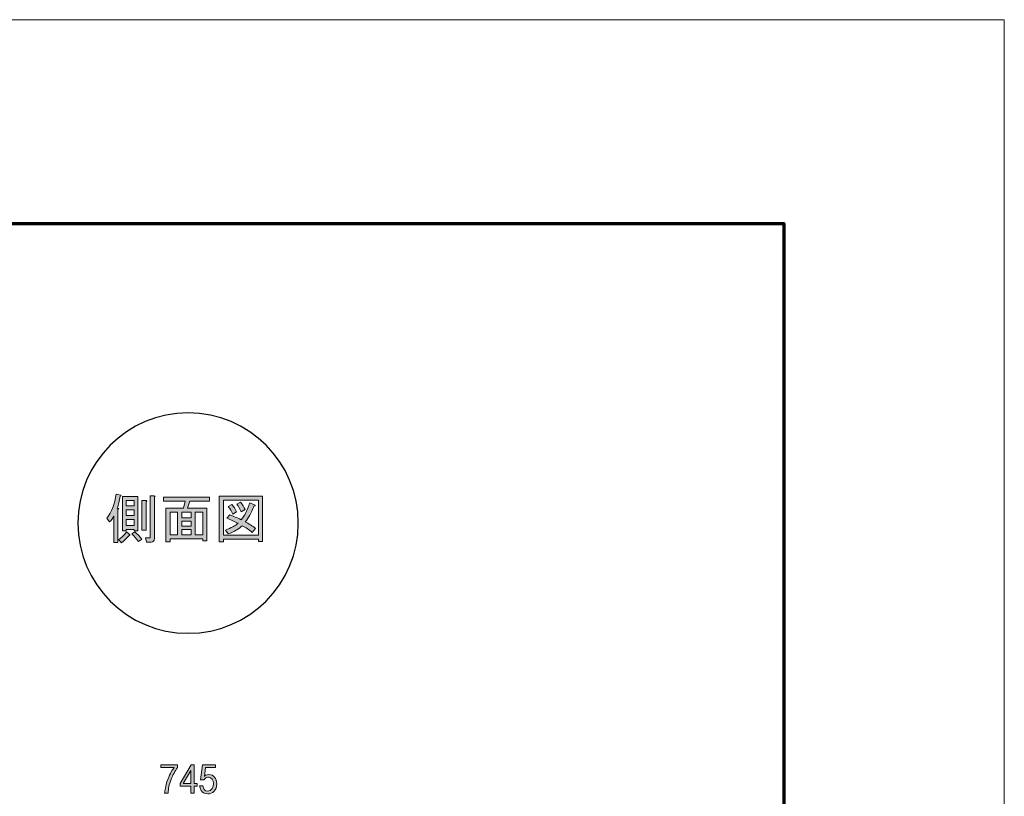
# Model space of a CAD drawing. Extents: x 140 to 1226, y 0 to 768.
# Drawn here: x 995 to 1226, y 586 to 768 of the extents above; entities that cross this region are included whole.
import ezdxf

# ---------------------------------------------------------------- set-up
doc = ezdxf.new("R2010")
doc.units = 0
doc.header["$MEASUREMENT"] = 0
doc.layers.add('レイヤー 1', color=7, linetype='Continuous', lineweight=0)

# ---------------------------------------------------------------- blocks, each defined once
blk = doc.blocks.new('Block_242')
at = {"layer": 'レイヤー 1', "true_color": 0x231815, "transparency": 33554687}
h = blk.add_hatch(color=250, dxfattribs=at)
h.dxf.hatch_style = 2
edge = h.paths.add_edge_path()
edge.add_spline(control_points=[(1026.54, 656), (1026.54, 656), (1026.54, 646.23), (1026.54, 646.23), (1026.54, 645.69), (1026.28, 645.43), (1025.74, 645.43), (1025.74, 645.43), (1024.65, 645.43), (1024.65, 645.43), (1024.65, 645.43), (1024.45, 646.38), (1024.45, 646.38), (1024.45, 646.38), (1025.34, 646.38), (1025.34, 646.38), (1025.48, 646.38), (1025.54, 646.44), (1025.54, 646.57), (1025.54, 646.57), (1025.54, 656.3), (1025.54, 656.3), (1025.54, 656.3), (1026.49, 656.3), (1026.49, 656.3), (1026.76, 656.27), (1026.77, 656.17), (1026.54, 656)], knot_values=[0, 0, 0, 0, 1, 1, 1, 2, 2, 2, 3, 3, 3, 4, 4, 4, 5, 5, 5, 6, 6, 6, 7, 7, 7, 8, 8, 8, 9, 9, 9, 9], degree=3, periodic=0)
edge = h.paths.add_edge_path()
edge.add_spline(control_points=[(1024.6, 654.86), (1024.6, 654.86), (1024.6, 648.22), (1024.6, 648.22), (1024.6, 648.22), (1023.6, 648.22), (1023.6, 648.22), (1023.6, 648.22), (1023.6, 655.16), (1023.6, 655.16), (1023.6, 655.16), (1024.55, 655.16), (1024.55, 655.16), (1024.81, 655.12), (1024.83, 655.02), (1024.6, 654.86)], knot_values=[0, 0, 0, 0, 1, 1, 1, 2, 2, 2, 3, 3, 3, 4, 4, 4, 5, 5, 5, 5], degree=3, periodic=0)
edge = h.paths.add_edge_path()
edge.add_spline(control_points=[(1021.9, 647.82), (1022.5, 647.32), (1023.05, 646.76), (1023.55, 646.12), (1023.55, 646.12), (1022.75, 645.53), (1022.75, 645.53), (1022.25, 646.23), (1021.74, 646.82), (1021.2, 647.32), (1021.2, 647.32), (1021.9, 647.82), (1021.9, 647.82)], knot_values=[0, 0, 0, 0, 1, 1, 1, 2, 2, 2, 3, 3, 3, 4, 4, 4, 4], degree=3, periodic=0)
edge = h.paths.add_edge_path()
edge.add_spline(control_points=[(1019.91, 649.32), (1019.91, 649.32), (1021.8, 649.32), (1021.8, 649.32), (1021.8, 649.32), (1021.8, 650.71), (1021.8, 650.71), (1021.8, 650.71), (1019.91, 650.71), (1019.91, 650.71), (1019.91, 650.71), (1019.91, 649.32), (1019.91, 649.32)], knot_values=[0, 0, 0, 0, 1, 1, 1, 2, 2, 2, 3, 3, 3, 4, 4, 4, 4], degree=3, periodic=0)
edge = h.paths.add_edge_path()
edge.add_spline(control_points=[(1019.91, 651.66), (1019.91, 651.66), (1021.8, 651.66), (1021.8, 651.66), (1021.8, 651.66), (1021.8, 652.96), (1021.8, 652.96), (1021.8, 652.96), (1019.91, 652.96), (1019.91, 652.96), (1019.91, 652.96), (1019.91, 651.66), (1019.91, 651.66)], knot_values=[0, 0, 0, 0, 1, 1, 1, 2, 2, 2, 3, 3, 3, 4, 4, 4, 4], degree=3, periodic=0)
edge = h.paths.add_edge_path()
edge.add_spline(control_points=[(1019.91, 653.91), (1019.91, 653.91), (1021.8, 653.91), (1021.8, 653.91), (1021.8, 653.91), (1021.8, 655.21), (1021.8, 655.21), (1021.8, 655.21), (1019.91, 655.21), (1019.91, 655.21), (1019.91, 655.21), (1019.91, 653.91), (1019.91, 653.91)], knot_values=[0, 0, 0, 0, 1, 1, 1, 2, 2, 2, 3, 3, 3, 4, 4, 4, 4], degree=3, periodic=0)
edge = h.paths.add_edge_path()
edge.add_spline(control_points=[(1019.91, 648.37), (1019.91, 648.37), (1019.91, 648.02), (1019.91, 648.02), (1019.91, 648.02), (1019.06, 648.02), (1019.06, 648.02), (1019.06, 648.02), (1019.06, 656.15), (1019.06, 656.15), (1019.06, 656.15), (1022.65, 656.15), (1022.65, 656.15), (1022.65, 656.15), (1022.65, 648.02), (1022.65, 648.02), (1022.65, 648.02), (1021.8, 648.02), (1021.8, 648.02), (1021.8, 648.02), (1021.8, 648.37), (1021.8, 648.37), (1021.8, 648.37), (1019.91, 648.37), (1019.91, 648.37)], knot_values=[0, 0, 0, 0, 1, 1, 1, 2, 2, 2, 3, 3, 3, 4, 4, 4, 5, 5, 5, 6, 6, 6, 7, 7, 7, 8, 8, 8, 8], degree=3, periodic=0)
edge = h.paths.add_edge_path()
edge.add_spline(control_points=[(1020.6, 647.27), (1020.87, 647.04), (1020.84, 646.92), (1020.5, 646.92), (1020.04, 646.33), (1019.46, 645.78), (1018.76, 645.28), (1018.76, 645.28), (1018.11, 646.03), (1018.11, 646.03), (1018.81, 646.46), (1019.42, 647.06), (1019.96, 647.82), (1019.96, 647.82), (1020.6, 647.27), (1020.6, 647.27)], knot_values=[0, 0, 0, 0, 1, 1, 1, 2, 2, 2, 3, 3, 3, 4, 4, 4, 5, 5, 5, 5], degree=3, periodic=0)
edge = h.paths.add_edge_path()
edge.add_spline(control_points=[(1017.81, 653.36), (1018.21, 653.36), (1018.26, 653.26), (1017.96, 653.06), (1017.96, 653.06), (1017.96, 645.33), (1017.96, 645.33), (1017.96, 645.33), (1016.96, 645.33), (1016.96, 645.33), (1016.96, 645.33), (1016.96, 651.51), (1016.96, 651.51), (1016.66, 650.95), (1016.35, 650.5), (1016.02, 650.17), (1016.02, 650.17), (1015.37, 651.06), (1015.37, 651.06), (1016.53, 652.49), (1017.25, 654.37), (1017.51, 656.7), (1017.51, 656.7), (1018.66, 656.45), (1018.66, 656.45), (1018.79, 656.32), (1018.74, 656.24), (1018.51, 656.2), (1018.31, 655.07), (1018.08, 654.12), (1017.81, 653.36)], knot_values=[0, 0, 0, 0, 1, 1, 1, 2, 2, 2, 3, 3, 3, 4, 4, 4, 5, 5, 5, 6, 6, 6, 7, 7, 7, 8, 8, 8, 9, 9, 9, 10, 10, 10, 10], degree=3, periodic=0)
h = blk.add_hatch(color=250, dxfattribs=at)
h.dxf.hatch_style = 2
edge = h.paths.add_edge_path()
edge.add_spline(control_points=[(1037.87, 652.41), (1037.87, 652.41), (1036.12, 652.41), (1036.12, 652.41), (1036.12, 652.41), (1036.12, 647.12), (1036.12, 647.12), (1036.12, 647.12), (1037.87, 647.12), (1037.87, 647.12), (1037.87, 647.12), (1037.87, 652.41), (1037.87, 652.41)], knot_values=[0, 0, 0, 0, 1, 1, 1, 2, 2, 2, 3, 3, 3, 4, 4, 4, 4], degree=3, periodic=0)
edge = h.paths.add_edge_path()
edge.add_spline(control_points=[(1035.12, 647.12), (1035.12, 647.12), (1035.12, 648.37), (1035.12, 648.37), (1035.12, 648.37), (1032.98, 648.37), (1032.98, 648.37), (1032.98, 648.37), (1032.98, 647.12), (1032.98, 647.12), (1032.98, 647.12), (1035.12, 647.12), (1035.12, 647.12)], knot_values=[0, 0, 0, 0, 1, 1, 1, 2, 2, 2, 3, 3, 3, 4, 4, 4, 4], degree=3, periodic=0)
edge = h.paths.add_edge_path()
edge.add_spline(control_points=[(1035.12, 649.17), (1035.12, 649.17), (1035.12, 650.32), (1035.12, 650.32), (1035.12, 650.32), (1032.98, 650.32), (1032.98, 650.32), (1032.98, 650.32), (1032.98, 649.17), (1032.98, 649.17), (1032.98, 649.17), (1035.12, 649.17), (1035.12, 649.17)], knot_values=[0, 0, 0, 0, 1, 1, 1, 2, 2, 2, 3, 3, 3, 4, 4, 4, 4], degree=3, periodic=0)
edge = h.paths.add_edge_path()
edge.add_spline(control_points=[(1035.12, 652.41), (1035.12, 652.41), (1032.98, 652.41), (1032.98, 652.41), (1032.98, 652.41), (1032.98, 651.11), (1032.98, 651.11), (1032.98, 651.11), (1035.12, 651.11), (1035.12, 651.11), (1035.12, 651.11), (1035.12, 652.41), (1035.12, 652.41)], knot_values=[0, 0, 0, 0, 1, 1, 1, 2, 2, 2, 3, 3, 3, 4, 4, 4, 4], degree=3, periodic=0)
edge = h.paths.add_edge_path()
edge.add_spline(control_points=[(1031.98, 647.12), (1031.98, 647.12), (1031.98, 652.41), (1031.98, 652.41), (1031.98, 652.41), (1030.23, 652.41), (1030.23, 652.41), (1030.23, 652.41), (1030.23, 647.12), (1030.23, 647.12), (1030.23, 647.12), (1031.98, 647.12), (1031.98, 647.12)], knot_values=[0, 0, 0, 0, 1, 1, 1, 2, 2, 2, 3, 3, 3, 4, 4, 4, 4], degree=3, periodic=0)
edge = h.paths.add_edge_path()
edge.add_spline(control_points=[(1038.86, 645.68), (1038.86, 645.68), (1037.87, 645.68), (1037.87, 645.68), (1037.87, 645.68), (1037.87, 646.18), (1037.87, 646.18), (1037.87, 646.18), (1030.23, 646.18), (1030.23, 646.18), (1030.23, 646.18), (1030.23, 645.48), (1030.23, 645.48), (1030.23, 645.48), (1029.24, 645.48), (1029.24, 645.48), (1029.24, 645.48), (1029.24, 653.36), (1029.24, 653.36), (1029.24, 653.36), (1033.33, 653.36), (1033.33, 653.36), (1033.33, 653.36), (1033.73, 655.01), (1033.73, 655.01), (1033.73, 655.01), (1028.64, 655.01), (1028.64, 655.01), (1028.64, 655.01), (1028.64, 655.95), (1028.64, 655.95), (1028.64, 655.95), (1039.46, 655.95), (1039.46, 655.95), (1039.46, 655.95), (1039.46, 655.01), (1039.46, 655.01), (1039.46, 655.01), (1034.87, 655.01), (1034.87, 655.01), (1034.87, 655.01), (1034.32, 653.36), (1034.32, 653.36), (1034.32, 653.36), (1038.86, 653.36), (1038.86, 653.36), (1038.86, 653.36), (1038.86, 645.68), (1038.86, 645.68)], knot_values=[0, 0, 0, 0, 1, 1, 1, 2, 2, 2, 3, 3, 3, 4, 4, 4, 5, 5, 5, 6, 6, 6, 7, 7, 7, 8, 8, 8, 9, 9, 9, 10, 10, 10, 11, 11, 11, 12, 12, 12, 13, 13, 13, 14, 14, 14, 15, 15, 15, 16, 16, 16, 16], degree=3, periodic=0)
h = blk.add_hatch(color=250, dxfattribs=at)
h.dxf.hatch_style = 2
edge = h.paths.add_edge_path()
edge.add_spline(control_points=[(1046.9, 652.51), (1046.63, 653.18), (1046.28, 653.77), (1045.85, 654.31), (1045.85, 654.31), (1046.7, 654.81), (1046.7, 654.81), (1047.23, 654.21), (1047.59, 653.62), (1047.79, 653.06), (1047.79, 653.06), (1046.9, 652.51), (1046.9, 652.51)], knot_values=[0, 0, 0, 0, 1, 1, 1, 2, 2, 2, 3, 3, 3, 4, 4, 4, 4], degree=3, periodic=0)
edge = h.paths.add_edge_path()
edge.add_spline(control_points=[(1044.7, 654.26), (1045.13, 653.76), (1045.5, 653.18), (1045.8, 652.51), (1045.8, 652.51), (1044.9, 651.96), (1044.9, 651.96), (1044.63, 652.63), (1044.28, 653.23), (1043.85, 653.76), (1043.85, 653.76), (1044.7, 654.26), (1044.7, 654.26)], knot_values=[0, 0, 0, 0, 1, 1, 1, 2, 2, 2, 3, 3, 3, 4, 4, 4, 4], degree=3, periodic=0)
edge = h.paths.add_edge_path()
edge.add_spline(control_points=[(1050.29, 648.62), (1050.29, 648.62), (1049.49, 647.67), (1049.49, 647.67), (1048.76, 648.3), (1047.96, 648.84), (1047.1, 649.27), (1046.33, 648.5), (1045.25, 647.85), (1043.85, 647.32), (1043.85, 647.32), (1043.2, 648.22), (1043.2, 648.22), (1044.53, 648.75), (1045.52, 649.29), (1046.15, 649.82), (1045.38, 650.22), (1044.52, 650.62), (1043.55, 651.01), (1043.55, 651.01), (1044.2, 651.81), (1044.2, 651.81), (1045, 651.51), (1045.9, 651.13), (1046.9, 650.67), (1047.66, 651.56), (1048.34, 652.88), (1048.94, 654.61), (1048.94, 654.61), (1050.04, 654.16), (1050.04, 654.16), (1050.3, 654.09), (1050.25, 653.97), (1049.89, 653.81), (1049.26, 652.21), (1048.58, 651), (1047.84, 650.17), (1048.71, 649.73), (1049.52, 649.22), (1050.29, 648.62)], knot_values=[0, 0, 0, 0, 1, 1, 1, 2, 2, 2, 3, 3, 3, 4, 4, 4, 5, 5, 5, 6, 6, 6, 7, 7, 7, 8, 8, 8, 9, 9, 9, 10, 10, 10, 11, 11, 11, 12, 12, 12, 13, 13, 13, 13], degree=3, periodic=0)
edge = h.paths.add_edge_path()
edge.add_spline(control_points=[(1050.94, 655.25), (1050.94, 655.25), (1042.75, 655.25), (1042.75, 655.25), (1042.75, 655.25), (1042.75, 647.02), (1042.75, 647.02), (1042.75, 647.02), (1050.94, 647.02), (1050.94, 647.02), (1050.94, 647.02), (1050.94, 655.25), (1050.94, 655.25)], knot_values=[0, 0, 0, 0, 1, 1, 1, 2, 2, 2, 3, 3, 3, 4, 4, 4, 4], degree=3, periodic=0)
edge = h.paths.add_edge_path()
edge.add_spline(control_points=[(1050.94, 645.58), (1050.94, 645.58), (1050.94, 646.08), (1050.94, 646.08), (1050.94, 646.08), (1042.75, 646.08), (1042.75, 646.08), (1042.75, 646.08), (1042.75, 645.48), (1042.75, 645.48), (1042.75, 645.48), (1041.76, 645.48), (1041.76, 645.48), (1041.76, 645.48), (1041.76, 656.2), (1041.76, 656.2), (1041.76, 656.2), (1051.93, 656.2), (1051.93, 656.2), (1051.93, 656.2), (1051.93, 645.58), (1051.93, 645.58), (1051.93, 645.58), (1050.94, 645.58), (1050.94, 645.58)], knot_values=[0, 0, 0, 0, 1, 1, 1, 2, 2, 2, 3, 3, 3, 4, 4, 4, 5, 5, 5, 6, 6, 6, 7, 7, 7, 8, 8, 8, 8], degree=3, periodic=0)
at = {"layer": 'レイヤー 1'}
for points, knots in [([(1017.81, 653.36), (1018.21, 653.36), (1018.26, 653.26), (1017.96, 653.06), (1017.96, 653.06), (1017.96, 645.33), (1017.96, 645.33), (1017.96, 645.33), (1016.96, 645.33), (1016.96, 645.33), (1016.96, 645.33), (1016.96, 651.51), (1016.96, 651.51), (1016.66, 650.95), (1016.35, 650.5), (1016.02, 650.17), (1016.02, 650.17), (1015.37, 651.06), (1015.37, 651.06), (1016.53, 652.49), (1017.25, 654.37), (1017.51, 656.7), (1017.51, 656.7), (1018.66, 656.45), (1018.66, 656.45), (1018.79, 656.32), (1018.74, 656.24), (1018.51, 656.2), (1018.31, 655.07), (1018.08, 654.12), (1017.81, 653.36)], [0, 0, 0, 0, 1, 1, 1, 2, 2, 2, 3, 3, 3, 4, 4, 4, 5, 5, 5, 6, 6, 6, 7, 7, 7, 8, 8, 8, 9, 9, 9, 10, 10, 10, 10]), ([(1019.91, 648.37), (1019.91, 648.37), (1019.91, 648.02), (1019.91, 648.02), (1019.91, 648.02), (1019.06, 648.02), (1019.06, 648.02), (1019.06, 648.02), (1019.06, 656.15), (1019.06, 656.15), (1019.06, 656.15), (1022.65, 656.15), (1022.65, 656.15), (1022.65, 656.15), (1022.65, 648.02), (1022.65, 648.02), (1022.65, 648.02), (1021.8, 648.02), (1021.8, 648.02), (1021.8, 648.02), (1021.8, 648.37), (1021.8, 648.37), (1021.8, 648.37), (1019.91, 648.37), (1019.91, 648.37)], [0, 0, 0, 0, 1, 1, 1, 2, 2, 2, 3, 3, 3, 4, 4, 4, 5, 5, 5, 6, 6, 6, 7, 7, 7, 8, 8, 8, 8]), ([(1019.91, 653.91), (1019.91, 653.91), (1021.8, 653.91), (1021.8, 653.91), (1021.8, 653.91), (1021.8, 655.21), (1021.8, 655.21), (1021.8, 655.21), (1019.91, 655.21), (1019.91, 655.21), (1019.91, 655.21), (1019.91, 653.91), (1019.91, 653.91)], [0, 0, 0, 0, 1, 1, 1, 2, 2, 2, 3, 3, 3, 4, 4, 4, 4]), ([(1024.6, 654.86), (1024.6, 654.86), (1024.6, 648.22), (1024.6, 648.22), (1024.6, 648.22), (1023.6, 648.22), (1023.6, 648.22), (1023.6, 648.22), (1023.6, 655.16), (1023.6, 655.16), (1023.6, 655.16), (1024.55, 655.16), (1024.55, 655.16), (1024.81, 655.12), (1024.83, 655.02), (1024.6, 654.86)], [0, 0, 0, 0, 1, 1, 1, 2, 2, 2, 3, 3, 3, 4, 4, 4, 5, 5, 5, 5]), ([(1026.54, 656), (1026.54, 656), (1026.54, 646.23), (1026.54, 646.23), (1026.54, 645.69), (1026.28, 645.43), (1025.74, 645.43), (1025.74, 645.43), (1024.65, 645.43), (1024.65, 645.43), (1024.65, 645.43), (1024.45, 646.38), (1024.45, 646.38), (1024.45, 646.38), (1025.34, 646.38), (1025.34, 646.38), (1025.48, 646.38), (1025.54, 646.44), (1025.54, 646.57), (1025.54, 646.57), (1025.54, 656.3), (1025.54, 656.3), (1025.54, 656.3), (1026.49, 656.3), (1026.49, 656.3), (1026.76, 656.27), (1026.77, 656.17), (1026.54, 656)], [0, 0, 0, 0, 1, 1, 1, 2, 2, 2, 3, 3, 3, 4, 4, 4, 5, 5, 5, 6, 6, 6, 7, 7, 7, 8, 8, 8, 9, 9, 9, 9]), ([(1038.86, 645.68), (1038.86, 645.68), (1037.87, 645.68), (1037.87, 645.68), (1037.87, 645.68), (1037.87, 646.18), (1037.87, 646.18), (1037.87, 646.18), (1030.23, 646.18), (1030.23, 646.18), (1030.23, 646.18), (1030.23, 645.48), (1030.23, 645.48), (1030.23, 645.48), (1029.24, 645.48), (1029.24, 645.48), (1029.24, 645.48), (1029.24, 653.36), (1029.24, 653.36), (1029.24, 653.36), (1033.33, 653.36), (1033.33, 653.36), (1033.33, 653.36), (1033.73, 655.01), (1033.73, 655.01), (1033.73, 655.01), (1028.64, 655.01), (1028.64, 655.01), (1028.64, 655.01), (1028.64, 655.95), (1028.64, 655.95), (1028.64, 655.95), (1039.46, 655.95), (1039.46, 655.95), (1039.46, 655.95), (1039.46, 655.01), (1039.46, 655.01), (1039.46, 655.01), (1034.87, 655.01), (1034.87, 655.01), (1034.87, 655.01), (1034.32, 653.36), (1034.32, 653.36), (1034.32, 653.36), (1038.86, 653.36), (1038.86, 653.36), (1038.86, 653.36), (1038.86, 645.68), (1038.86, 645.68)], [0, 0, 0, 0, 1, 1, 1, 2, 2, 2, 3, 3, 3, 4, 4, 4, 5, 5, 5, 6, 6, 6, 7, 7, 7, 8, 8, 8, 9, 9, 9, 10, 10, 10, 11, 11, 11, 12, 12, 12, 13, 13, 13, 14, 14, 14, 15, 15, 15, 16, 16, 16, 16]), ([(1050.94, 645.58), (1050.94, 645.58), (1050.94, 646.08), (1050.94, 646.08), (1050.94, 646.08), (1042.75, 646.08), (1042.75, 646.08), (1042.75, 646.08), (1042.75, 645.48), (1042.75, 645.48), (1042.75, 645.48), (1041.76, 645.48), (1041.76, 645.48), (1041.76, 645.48), (1041.76, 656.2), (1041.76, 656.2), (1041.76, 656.2), (1051.93, 656.2), (1051.93, 656.2), (1051.93, 656.2), (1051.93, 645.58), (1051.93, 645.58), (1051.93, 645.58), (1050.94, 645.58), (1050.94, 645.58)], [0, 0, 0, 0, 1, 1, 1, 2, 2, 2, 3, 3, 3, 4, 4, 4, 5, 5, 5, 6, 6, 6, 7, 7, 7, 8, 8, 8, 8]), ([(1050.94, 655.25), (1050.94, 655.25), (1042.75, 655.25), (1042.75, 655.25), (1042.75, 655.25), (1042.75, 647.02), (1042.75, 647.02), (1042.75, 647.02), (1050.94, 647.02), (1050.94, 647.02), (1050.94, 647.02), (1050.94, 655.25), (1050.94, 655.25)], [0, 0, 0, 0, 1, 1, 1, 2, 2, 2, 3, 3, 3, 4, 4, 4, 4]), ([(1050.29, 648.62), (1050.29, 648.62), (1049.49, 647.67), (1049.49, 647.67), (1048.76, 648.3), (1047.96, 648.84), (1047.1, 649.27), (1046.33, 648.5), (1045.25, 647.85), (1043.85, 647.32), (1043.85, 647.32), (1043.2, 648.22), (1043.2, 648.22), (1044.53, 648.75), (1045.52, 649.29), (1046.15, 649.82), (1045.38, 650.22), (1044.52, 650.62), (1043.55, 651.01), (1043.55, 651.01), (1044.2, 651.81), (1044.2, 651.81), (1045, 651.51), (1045.9, 651.13), (1046.9, 650.67), (1047.66, 651.56), (1048.34, 652.88), (1048.94, 654.61), (1048.94, 654.61), (1050.04, 654.16), (1050.04, 654.16), (1050.3, 654.09), (1050.25, 653.97), (1049.89, 653.81), (1049.26, 652.21), (1048.58, 651), (1047.84, 650.17), (1048.71, 649.73), (1049.52, 649.22), (1050.29, 648.62)], [0, 0, 0, 0, 1, 1, 1, 2, 2, 2, 3, 3, 3, 4, 4, 4, 5, 5, 5, 6, 6, 6, 7, 7, 7, 8, 8, 8, 9, 9, 9, 10, 10, 10, 11, 11, 11, 12, 12, 12, 13, 13, 13, 13]), ([(1044.7, 654.26), (1045.13, 653.76), (1045.5, 653.18), (1045.8, 652.51), (1045.8, 652.51), (1044.9, 651.96), (1044.9, 651.96), (1044.63, 652.63), (1044.28, 653.23), (1043.85, 653.76), (1043.85, 653.76), (1044.7, 654.26), (1044.7, 654.26)], [0, 0, 0, 0, 1, 1, 1, 2, 2, 2, 3, 3, 3, 4, 4, 4, 4]), ([(1046.9, 652.51), (1046.63, 653.18), (1046.28, 653.77), (1045.85, 654.31), (1045.85, 654.31), (1046.7, 654.81), (1046.7, 654.81), (1047.23, 654.21), (1047.59, 653.62), (1047.79, 653.06), (1047.79, 653.06), (1046.9, 652.51), (1046.9, 652.51)], [0, 0, 0, 0, 1, 1, 1, 2, 2, 2, 3, 3, 3, 4, 4, 4, 4]), ([(1019.91, 651.66), (1019.91, 651.66), (1021.8, 651.66), (1021.8, 651.66), (1021.8, 651.66), (1021.8, 652.96), (1021.8, 652.96), (1021.8, 652.96), (1019.91, 652.96), (1019.91, 652.96), (1019.91, 652.96), (1019.91, 651.66), (1019.91, 651.66)], [0, 0, 0, 0, 1, 1, 1, 2, 2, 2, 3, 3, 3, 4, 4, 4, 4]), ([(1031.98, 647.12), (1031.98, 647.12), (1031.98, 652.41), (1031.98, 652.41), (1031.98, 652.41), (1030.23, 652.41), (1030.23, 652.41), (1030.23, 652.41), (1030.23, 647.12), (1030.23, 647.12), (1030.23, 647.12), (1031.98, 647.12), (1031.98, 647.12)], [0, 0, 0, 0, 1, 1, 1, 2, 2, 2, 3, 3, 3, 4, 4, 4, 4]), ([(1035.12, 652.41), (1035.12, 652.41), (1032.98, 652.41), (1032.98, 652.41), (1032.98, 652.41), (1032.98, 651.11), (1032.98, 651.11), (1032.98, 651.11), (1035.12, 651.11), (1035.12, 651.11), (1035.12, 651.11), (1035.12, 652.41), (1035.12, 652.41)], [0, 0, 0, 0, 1, 1, 1, 2, 2, 2, 3, 3, 3, 4, 4, 4, 4]), ([(1037.87, 652.41), (1037.87, 652.41), (1036.12, 652.41), (1036.12, 652.41), (1036.12, 652.41), (1036.12, 647.12), (1036.12, 647.12), (1036.12, 647.12), (1037.87, 647.12), (1037.87, 647.12), (1037.87, 647.12), (1037.87, 652.41), (1037.87, 652.41)], [0, 0, 0, 0, 1, 1, 1, 2, 2, 2, 3, 3, 3, 4, 4, 4, 4]), ([(1019.91, 649.32), (1019.91, 649.32), (1021.8, 649.32), (1021.8, 649.32), (1021.8, 649.32), (1021.8, 650.71), (1021.8, 650.71), (1021.8, 650.71), (1019.91, 650.71), (1019.91, 650.71), (1019.91, 650.71), (1019.91, 649.32), (1019.91, 649.32)], [0, 0, 0, 0, 1, 1, 1, 2, 2, 2, 3, 3, 3, 4, 4, 4, 4]), ([(1035.12, 649.17), (1035.12, 649.17), (1035.12, 650.32), (1035.12, 650.32), (1035.12, 650.32), (1032.98, 650.32), (1032.98, 650.32), (1032.98, 650.32), (1032.98, 649.17), (1032.98, 649.17), (1032.98, 649.17), (1035.12, 649.17), (1035.12, 649.17)], [0, 0, 0, 0, 1, 1, 1, 2, 2, 2, 3, 3, 3, 4, 4, 4, 4]), ([(1020.6, 647.27), (1020.87, 647.04), (1020.84, 646.92), (1020.5, 646.92), (1020.04, 646.33), (1019.46, 645.78), (1018.76, 645.28), (1018.76, 645.28), (1018.11, 646.03), (1018.11, 646.03), (1018.81, 646.46), (1019.42, 647.06), (1019.96, 647.82), (1019.96, 647.82), (1020.6, 647.27), (1020.6, 647.27)], [0, 0, 0, 0, 1, 1, 1, 2, 2, 2, 3, 3, 3, 4, 4, 4, 5, 5, 5, 5]), ([(1021.9, 647.82), (1022.5, 647.32), (1023.05, 646.76), (1023.55, 646.12), (1023.55, 646.12), (1022.75, 645.53), (1022.75, 645.53), (1022.25, 646.23), (1021.74, 646.82), (1021.2, 647.32), (1021.2, 647.32), (1021.9, 647.82), (1021.9, 647.82)], [0, 0, 0, 0, 1, 1, 1, 2, 2, 2, 3, 3, 3, 4, 4, 4, 4]), ([(1035.12, 647.12), (1035.12, 647.12), (1035.12, 648.37), (1035.12, 648.37), (1035.12, 648.37), (1032.98, 648.37), (1032.98, 648.37), (1032.98, 648.37), (1032.98, 647.12), (1032.98, 647.12), (1032.98, 647.12), (1035.12, 647.12), (1035.12, 647.12)], [0, 0, 0, 0, 1, 1, 1, 2, 2, 2, 3, 3, 3, 4, 4, 4, 4])]:
    blk.add_open_spline(points, degree=3, knots=knots, dxfattribs=at)
blk = doc.blocks.new('Block_241')
at = {"layer": 'レイヤー 1'}
blk.add_blockref('Block_242', (0, 0), dxfattribs=at)

msp = doc.modelspace()

# ---------------------------------------------------------------- hatches: boundary and pattern name
at = {"layer": 'レイヤー 1', "true_color": 0x231815, "transparency": 33554687}
h = msp.add_hatch(color=250, dxfattribs=at)
h.dxf.hatch_style = 2
edge = h.paths.add_edge_path()
edge.add_spline(control_points=[(1028.06, 593.17), (1028.06, 593.17), (1031.97, 593.17), (1031.97, 593.17), (1031.97, 593.17), (1031.97, 592.53), (1031.97, 592.53), (1031.36, 591.68), (1030.86, 590.78), (1030.47, 589.81), (1029.91, 588.45), (1029.82, 587.56), (1029.74, 586.51), (1029.74, 586.51), (1028.93, 586.51), (1028.93, 586.51), (1028.98, 587.06), (1029.08, 588.09), (1029.68, 589.72), (1030.23, 591.2), (1030.75, 591.98), (1031.14, 592.53), (1031.14, 592.53), (1028.06, 592.53), (1028.06, 592.53), (1028.06, 592.53), (1028.06, 593.17), (1028.06, 593.17)], knot_values=[0, 0, 0, 0, 1, 1, 1, 2, 2, 2, 3, 3, 3, 4, 4, 4, 5, 5, 5, 6, 6, 6, 7, 7, 7, 8, 8, 8, 9, 9, 9, 9], degree=3, periodic=0)
edge = h.paths.add_edge_path()
edge.add_spline(control_points=[(1035.87, 593.17), (1035.87, 593.17), (1035.87, 588.77), (1035.87, 588.77), (1035.87, 588.77), (1036.59, 588.77), (1036.59, 588.77), (1036.59, 588.77), (1036.59, 588.12), (1036.59, 588.12), (1036.59, 588.12), (1035.87, 588.12), (1035.87, 588.12), (1035.87, 588.12), (1035.87, 586.51), (1035.87, 586.51), (1035.87, 586.51), (1035.1, 586.51), (1035.1, 586.51), (1035.1, 586.51), (1035.1, 588.12), (1035.1, 588.12), (1035.1, 588.12), (1032.56, 588.12), (1032.56, 588.12), (1032.56, 588.12), (1032.56, 588.77), (1032.56, 588.77), (1032.56, 588.77), (1035.17, 593.17), (1035.17, 593.17), (1035.17, 593.17), (1035.87, 593.17), (1035.87, 593.17)], knot_values=[0, 0, 0, 0, 1, 1, 1, 2, 2, 2, 3, 3, 3, 4, 4, 4, 5, 5, 5, 6, 6, 6, 7, 7, 7, 8, 8, 8, 9, 9, 9, 10, 10, 10, 11, 11, 11, 11], degree=3, periodic=0)
edge.add_line((1035.87, 593.17), (1035.87, 593.17))
edge = h.paths.add_edge_path()
edge.add_spline(control_points=[(1035.1, 588.77), (1035.1, 588.77), (1035.1, 591.82), (1035.1, 591.82), (1035.1, 591.82), (1033.29, 588.77), (1033.29, 588.77), (1033.29, 588.77), (1035.1, 588.77), (1035.1, 588.77)], knot_values=[0, 0, 0, 0, 1, 1, 1, 2, 2, 2, 3, 3, 3, 3], degree=3, periodic=0)
edge.add_line((1035.1, 588.77), (1035.1, 588.77))
edge = h.paths.add_edge_path()
edge.add_spline(control_points=[(1038.54, 592.53), (1038.54, 592.53), (1038.26, 590.45), (1038.26, 590.45), (1038.37, 590.57), (1038.64, 590.87), (1039.29, 590.87), (1040.43, 590.87), (1041.15, 590), (1041.15, 588.66), (1041.15, 587.2), (1040.26, 586.33), (1039.04, 586.33), (1037.45, 586.33), (1037.2, 587.78), (1037.12, 588.23), (1037.12, 588.23), (1037.92, 588.23), (1037.92, 588.23), (1038.03, 587.65), (1038.22, 586.96), (1039.02, 586.96), (1040.01, 586.96), (1040.36, 588.02), (1040.36, 588.72), (1040.36, 589.48), (1039.99, 590.24), (1039.21, 590.24), (1038.99, 590.24), (1038.68, 590.17), (1038.43, 589.97), (1038.28, 589.86), (1038.22, 589.75), (1038.14, 589.6), (1038.14, 589.6), (1037.34, 589.6), (1037.34, 589.6), (1037.34, 589.6), (1037.82, 593.17), (1037.82, 593.17), (1037.82, 593.17), (1040.86, 593.17), (1040.86, 593.17), (1040.86, 593.17), (1040.86, 592.53), (1040.86, 592.53), (1040.86, 592.53), (1038.54, 592.53), (1038.54, 592.53)], knot_values=[0, 0, 0, 0, 1, 1, 1, 2, 2, 2, 3, 3, 3, 4, 4, 4, 5, 5, 5, 6, 6, 6, 7, 7, 7, 8, 8, 8, 9, 9, 9, 10, 10, 10, 11, 11, 11, 12, 12, 12, 13, 13, 13, 14, 14, 14, 15, 15, 15, 16, 16, 16, 16], degree=3, periodic=0)
edge.add_line((1038.54, 592.53), (1038.54, 592.53))

# ---------------------------------------------------------------- linework, layer by layer
at = {"layer": 'レイヤー 1', "color": 18, "lineweight": 0, "true_color": 0x000000}
for points in [[(139.97, 768), (1226.03, 768), (1226.03, 0), (139.97, 0)], [(139.97, 768), (1226.03, 768), (1226.03, 0), (139.97, 0)], [(139.97, 768), (1226.03, 768), (1226.03, 0), (139.97, 0)], [(139.97, 768), (1226.03, 768), (1226.03, 0), (139.97, 0)], [(139.97, 768), (1226.03, 768), (1226.03, 0), (139.97, 0)], [(139.97, 768), (1226.03, 768), (1226.03, 0), (139.97, 0)], [(139.97, 768), (1226.03, 768), (1226.03, 0), (139.97, 0)], [(139.97, 768), (1226.03, 768), (1226.03, 0), (139.97, 0)], [(139.97, 768), (1226.03, 768), (1226.03, 0), (139.97, 0)], [(139.97, 768), (1226.03, 768), (1226.03, 0), (139.97, 0)], [(139.97, 768), (1226.03, 768), (1226.03, 0), (139.97, 0)], [(139.97, 768), (1226.03, 768), (1226.03, 0), (139.97, 0)], [(139.97, 768), (1226.03, 768), (1226.03, 0), (139.97, 0)], [(139.97, 768), (1226.03, 768), (1226.03, 0), (139.97, 0)], [(139.97, 768), (1226.03, 768), (1226.03, 0), (139.97, 0)], [(139.97, 768), (1226.03, 768), (1226.03, 0), (139.97, 0)], [(139.97, 768), (1226.03, 768), (1226.03, 0), (139.97, 0)], [(139.97, 768), (1226.03, 768), (1226.03, 0), (139.97, 0)], [(139.97, 768), (1226.03, 768), (1226.03, 0), (139.97, 0)], [(139.97, 768), (1226.03, 768), (1226.03, 0), (139.97, 0)], [(139.97, 768), (1226.03, 768), (1226.03, 0), (139.97, 0)], [(139.97, 768), (1226.03, 768), (1226.03, 0), (139.97, 0)], [(139.97, 768), (1226.03, 768), (1226.03, 0), (139.97, 0)], [(139.97, 768), (1226.03, 768), (1226.03, 0), (139.97, 0)], [(139.97, 0), (1226.03, 0), (1226.03, 768), (139.97, 768)], [(139.97, 768), (1226.03, 768), (1226.03, 0), (139.97, 0)], [(1035.87, 593.17), (1035.87, 588.77), (1036.59, 588.77), (1036.59, 588.12), (1035.87, 588.12), (1035.87, 586.51), (1035.1, 586.51), (1035.1, 588.12), (1032.56, 588.12), (1032.56, 588.77), (1035.17, 593.17)], [(1035.1, 588.77), (1035.1, 591.82), (1033.29, 588.77)]]:
    msp.add_lwpolyline(points, close=True, dxfattribs=at)
at = {"layer": 'レイヤー 1', "color": 250, "lineweight": 70, "true_color": 0x231815}
msp.add_lwpolyline([(1174.31, 47.84), (191.69, 47.84), (191.69, 720.16), (1174.31, 720.16)], close=True, dxfattribs=at)
at = {"layer": 'レイヤー 1', "color": 250, "lineweight": 30, "true_color": 0x231815}
msp.add_open_spline([(1060.3, 649.87), (1060.3, 635.59), (1048.72, 624.01), (1034.44, 624.01), (1020.16, 624.01), (1008.58, 635.59), (1008.58, 649.87), (1008.58, 664.15), (1020.16, 675.73), (1034.44, 675.73), (1048.72, 675.73), (1060.3, 664.15), (1060.3, 649.87)], degree=3, knots=[0, 0, 0, 0, 1, 1, 1, 2, 2, 2, 3, 3, 3, 4, 4, 4, 4], dxfattribs=at)
at = {"layer": 'レイヤー 1', "color": 18, "lineweight": 0, "true_color": 0x000000}
for points, knots in [([(1028.06, 593.17), (1028.06, 593.17), (1031.97, 593.17), (1031.97, 593.17), (1031.97, 593.17), (1031.97, 592.53), (1031.97, 592.53), (1031.36, 591.68), (1030.86, 590.78), (1030.47, 589.81), (1029.91, 588.45), (1029.82, 587.56), (1029.74, 586.51), (1029.74, 586.51), (1028.93, 586.51), (1028.93, 586.51), (1028.98, 587.06), (1029.08, 588.09), (1029.68, 589.72), (1030.23, 591.2), (1030.75, 591.98), (1031.14, 592.53), (1031.14, 592.53), (1028.06, 592.53), (1028.06, 592.53), (1028.06, 592.53), (1028.06, 593.17), (1028.06, 593.17)], [0, 0, 0, 0, 1, 1, 1, 2, 2, 2, 3, 3, 3, 4, 4, 4, 5, 5, 5, 6, 6, 6, 7, 7, 7, 8, 8, 8, 9, 9, 9, 9]), ([(1038.54, 592.53), (1038.54, 592.53), (1038.26, 590.45), (1038.26, 590.45), (1038.37, 590.57), (1038.64, 590.87), (1039.29, 590.87), (1040.43, 590.87), (1041.15, 590), (1041.15, 588.66), (1041.15, 587.2), (1040.26, 586.33), (1039.04, 586.33), (1037.45, 586.33), (1037.2, 587.78), (1037.12, 588.23), (1037.12, 588.23), (1037.92, 588.23), (1037.92, 588.23), (1038.03, 587.65), (1038.22, 586.96), (1039.02, 586.96), (1040.01, 586.96), (1040.36, 588.02), (1040.36, 588.72), (1040.36, 589.48), (1039.99, 590.24), (1039.21, 590.24), (1038.99, 590.24), (1038.68, 590.17), (1038.43, 589.97), (1038.28, 589.86), (1038.22, 589.75), (1038.14, 589.6), (1038.14, 589.6), (1037.34, 589.6), (1037.34, 589.6), (1037.34, 589.6), (1037.82, 593.17), (1037.82, 593.17), (1037.82, 593.17), (1040.86, 593.17), (1040.86, 593.17), (1040.86, 593.17), (1040.86, 592.53), (1040.86, 592.53), (1040.86, 592.53), (1038.54, 592.53), (1038.54, 592.53)], [0, 0, 0, 0, 1, 1, 1, 2, 2, 2, 3, 3, 3, 4, 4, 4, 5, 5, 5, 6, 6, 6, 7, 7, 7, 8, 8, 8, 9, 9, 9, 10, 10, 10, 11, 11, 11, 12, 12, 12, 13, 13, 13, 14, 14, 14, 15, 15, 15, 16, 16, 16, 16])]:
    msp.add_open_spline(points, degree=3, knots=knots, dxfattribs=at)
at = {"layer": 'レイヤー 1'}
for points, knots in [([(1028.06, 593.17), (1028.06, 593.17), (1031.97, 593.17), (1031.97, 593.17), (1031.97, 593.17), (1031.97, 592.53), (1031.97, 592.53), (1031.36, 591.68), (1030.86, 590.78), (1030.47, 589.81), (1029.91, 588.45), (1029.82, 587.56), (1029.74, 586.51), (1029.74, 586.51), (1028.93, 586.51), (1028.93, 586.51), (1028.98, 587.06), (1029.08, 588.09), (1029.68, 589.72), (1030.23, 591.2), (1030.75, 591.98), (1031.14, 592.53), (1031.14, 592.53), (1028.06, 592.53), (1028.06, 592.53), (1028.06, 592.53), (1028.06, 593.17), (1028.06, 593.17)], [0, 0, 0, 0, 1, 1, 1, 2, 2, 2, 3, 3, 3, 4, 4, 4, 5, 5, 5, 6, 6, 6, 7, 7, 7, 8, 8, 8, 9, 9, 9, 9]), ([(1035.87, 593.17), (1035.87, 593.17), (1035.87, 588.77), (1035.87, 588.77), (1035.87, 588.77), (1036.59, 588.77), (1036.59, 588.77), (1036.59, 588.77), (1036.59, 588.12), (1036.59, 588.12), (1036.59, 588.12), (1035.87, 588.12), (1035.87, 588.12), (1035.87, 588.12), (1035.87, 586.51), (1035.87, 586.51), (1035.87, 586.51), (1035.1, 586.51), (1035.1, 586.51), (1035.1, 586.51), (1035.1, 588.12), (1035.1, 588.12), (1035.1, 588.12), (1032.56, 588.12), (1032.56, 588.12), (1032.56, 588.12), (1032.56, 588.77), (1032.56, 588.77), (1032.56, 588.77), (1035.17, 593.17), (1035.17, 593.17), (1035.17, 593.17), (1035.87, 593.17), (1035.87, 593.17)], [0, 0, 0, 0, 1, 1, 1, 2, 2, 2, 3, 3, 3, 4, 4, 4, 5, 5, 5, 6, 6, 6, 7, 7, 7, 8, 8, 8, 9, 9, 9, 10, 10, 10, 11, 11, 11, 11]), ([(1035.1, 588.77), (1035.1, 588.77), (1035.1, 591.82), (1035.1, 591.82), (1035.1, 591.82), (1033.29, 588.77), (1033.29, 588.77), (1033.29, 588.77), (1035.1, 588.77), (1035.1, 588.77)], [0, 0, 0, 0, 1, 1, 1, 2, 2, 2, 3, 3, 3, 3]), ([(1038.54, 592.53), (1038.54, 592.53), (1038.26, 590.45), (1038.26, 590.45), (1038.37, 590.57), (1038.64, 590.87), (1039.29, 590.87), (1040.43, 590.87), (1041.15, 590), (1041.15, 588.66), (1041.15, 587.2), (1040.26, 586.33), (1039.04, 586.33), (1037.45, 586.33), (1037.2, 587.78), (1037.12, 588.23), (1037.12, 588.23), (1037.92, 588.23), (1037.92, 588.23), (1038.03, 587.65), (1038.22, 586.96), (1039.02, 586.96), (1040.01, 586.96), (1040.36, 588.02), (1040.36, 588.72), (1040.36, 589.48), (1039.99, 590.24), (1039.21, 590.24), (1038.99, 590.24), (1038.68, 590.17), (1038.43, 589.97), (1038.28, 589.86), (1038.22, 589.75), (1038.14, 589.6), (1038.14, 589.6), (1037.34, 589.6), (1037.34, 589.6), (1037.34, 589.6), (1037.82, 593.17), (1037.82, 593.17), (1037.82, 593.17), (1040.86, 593.17), (1040.86, 593.17), (1040.86, 593.17), (1040.86, 592.53), (1040.86, 592.53), (1040.86, 592.53), (1038.54, 592.53), (1038.54, 592.53)], [0, 0, 0, 0, 1, 1, 1, 2, 2, 2, 3, 3, 3, 4, 4, 4, 5, 5, 5, 6, 6, 6, 7, 7, 7, 8, 8, 8, 9, 9, 9, 10, 10, 10, 11, 11, 11, 12, 12, 12, 13, 13, 13, 14, 14, 14, 15, 15, 15, 16, 16, 16, 16])]:
    msp.add_open_spline(points, degree=3, knots=knots, dxfattribs=at)

# ---------------------------------------------------------------- block references
msp.add_blockref('Block_241', (0, 0), dxfattribs=at)

doc.saveas('drawing.dxf')
